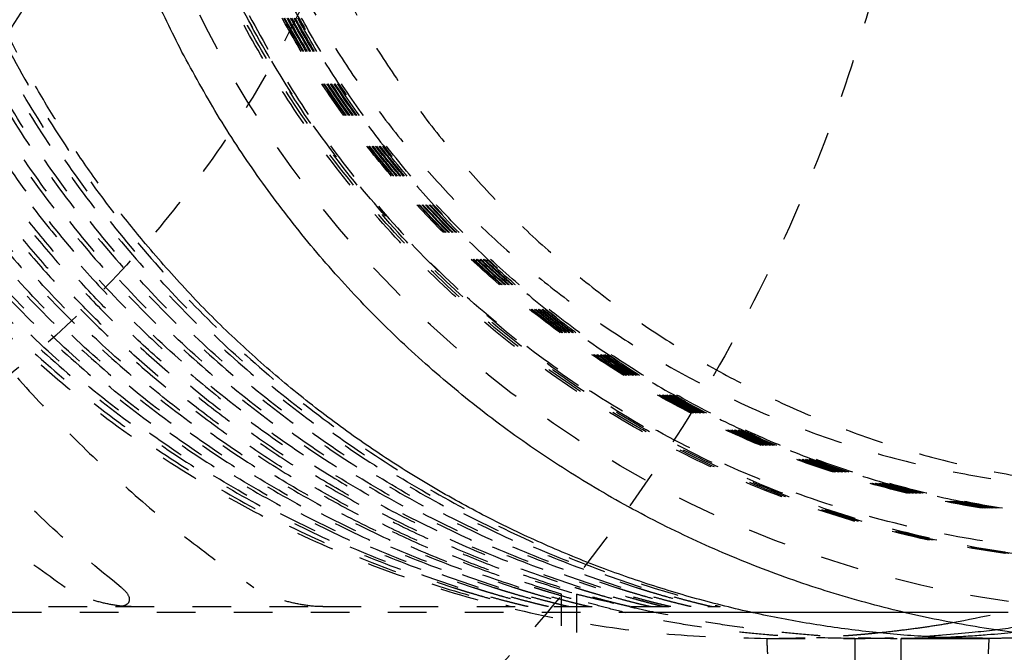
# Model space of a CAD drawing. Units: centimetres. Extents: x -420 to 280, y -263 to 214.
# Drawn here: x 125 to 131, y -6 to -2 of the extents above; entities that cross this region are included whole.
import ezdxf

# ---------------------------------------------------------------- set-up
doc = ezdxf.new("R2010")
doc.units = ezdxf.units.CM
doc.linetypes.add('Przerywane', pattern=[1, 0.5, -0.5])
doc.linetypes.add('Ukryte', pattern=[0.4, 0.2, -0.2])
for name, color, linetype, true_color in [('Domyslna', 7, 'Continuous', 0x000000), ('Make2D$Adnotacja', 7, 'Continuous', 0x000000), ('Make2D$Ukryte$Krzywe', 7, 'Ukryte', 0x8c8c8c), ('Make2D$Widoczne$Krzywe', 7, 'Continuous', 0x000000)]:
    doc.layers.add(name, color=color, linetype=linetype, true_color=true_color)
doc.styles.add('Arial Normalny', font='arial.ttf')
doc.dimstyles.new('Domyślny', dxfattribs={"dimscale": 1.1, "dimtxt": 20, "dimasz": 10, "dimexe": 5, "dimexo": 5, "dimgap": 2.5, "dimtad": 1, "dimtoh": 1, "dimdec": 0, "dimzin": 1, "dimdsep": 46, "dimtxsty": 'Arial Normalny', "dimcen": 5, "dimazin": 1, "dimtfac": 1, "dimtdec": 4, "dimtix": 1, "dimtofl": 0, "dimtmove": 1, "dimatfit": 3, "dimfxl": 10, "dimtolj": 1, "dimtzin": 1, "dimarcsym": 0})

# ---------------------------------------------------------------- blocks, each defined once
blk = doc.blocks.new('*D2')
at = {"layer": 'Defpoints', "color": 0}
for p in [(271.665, 30.959), (121.665, -35.1307), (271.665, -35.1307)]:
    blk.add_point(p, dxfattribs=at)
at = {"layer": 'Make2D$Adnotacja', "color": 0, "lineweight": -2}
for p, q in [((121.665, -29.6307), (121.665, 36.459)), ((271.665, -29.6307), (271.665, 36.459)), ((132.665, 30.959), (260.665, 30.959))]:
    blk.add_line(p, q, dxfattribs=at)
at = {"layer": 'Make2D$Adnotacja', "color": 0}
for points in [[(132.665, 32.7924), (132.665, 29.1257), (121.665, 30.959)], [(260.665, 29.1257), (260.665, 32.7924), (271.665, 30.959)]]:
    blk.add_solid(points, dxfattribs=at)
at = {"layer": 'Make2D$Adnotacja', "color": 0, "insert": (196.665, 39.3245), "char_height": 11, "attachment_point": 5, "style": 'Arial Normalny'}
blk.add_mtext('\\A1;150', dxfattribs=at)
blk = doc.blocks.new('*D5')
at = {"layer": 'Defpoints', "color": 0}
for p in [(-353.9698, 209.2275), (246.52, 209.2275), (246.52, -257.0271)]:
    blk.add_point(p, dxfattribs=at)
at = {"layer": 'Make2D$Adnotacja', "color": 0, "lineweight": -2}
for p, q in [((-353.9698, 203.7275), (-353.9698, -262.5271)), ((246.52, 203.7275), (246.52, -262.5271)), ((-342.9698, -257.0271), (235.52, -257.0271))]:
    blk.add_line(p, q, dxfattribs=at)
at = {"layer": 'Make2D$Adnotacja', "color": 0}
for points in [[(-342.9698, -255.1938), (-342.9698, -258.8605), (-353.9698, -257.0271)], [(235.52, -258.8605), (235.52, -255.1938), (246.52, -257.0271)]]:
    blk.add_solid(points, dxfattribs=at)
at = {"layer": 'Make2D$Adnotacja', "color": 0, "insert": (-53.7249, -248.6616), "char_height": 11, "attachment_point": 5, "style": 'Arial Normalny'}
blk.add_mtext('\\A1;600', dxfattribs=at)
blk = doc.blocks.new('*D9')
at = {"layer": 'Defpoints', "color": 0}
for p in [(271.665, 30.959), (121.665, -35.1307), (271.665, -35.1307)]:
    blk.add_point(p, dxfattribs=at)
at = {"layer": 'Domyslna', "color": 0, "lineweight": -2}
for p, q in [((121.665, -29.6307), (121.665, 36.459)), ((271.665, -29.6307), (271.665, 36.459)), ((132.665, 30.959), (260.665, 30.959))]:
    blk.add_line(p, q, dxfattribs=at)
at = {"layer": 'Domyslna', "color": 0}
for points in [[(132.665, 32.7924), (132.665, 29.1257), (121.665, 30.959)], [(260.665, 29.1257), (260.665, 32.7924), (271.665, 30.959)]]:
    blk.add_solid(points, dxfattribs=at)
at = {"layer": 'Domyslna', "color": 0, "insert": (196.665, 39.3245), "char_height": 11, "attachment_point": 5, "style": 'Arial Normalny'}
blk.add_mtext('\\A1;150', dxfattribs=at)
blk = doc.blocks.new('*D12')
at = {"layer": 'Defpoints', "color": 0}
for p in [(-353.9698, 209.2275), (246.52, 209.2275), (246.52, -257.0271)]:
    blk.add_point(p, dxfattribs=at)
at = {"layer": 'Domyslna', "color": 0, "lineweight": -2}
for p, q in [((-353.9698, 203.7275), (-353.9698, -262.5271)), ((246.52, 203.7275), (246.52, -262.5271)), ((-342.9698, -257.0271), (235.52, -257.0271))]:
    blk.add_line(p, q, dxfattribs=at)
at = {"layer": 'Domyslna', "color": 0}
for points in [[(-342.9698, -255.1938), (-342.9698, -258.8605), (-353.9698, -257.0271)], [(235.52, -258.8605), (235.52, -255.1938), (246.52, -257.0271)]]:
    blk.add_solid(points, dxfattribs=at)
at = {"layer": 'Domyslna', "color": 0, "insert": (-53.7249, -248.6616), "char_height": 11, "attachment_point": 5, "style": 'Arial Normalny'}
blk.add_mtext('\\A1;600', dxfattribs=at)

msp = doc.modelspace()

# ---------------------------------------------------------------- linework, layer by layer
at = {"layer": 'Make2D$Ukryte$Krzywe', "color": 18, "lineweight": -3, "true_color": 0x000000}
for points, weights, knots in [([(121.6349, 8.6098), (130.1349, 8.6098), (130.1349, 0.1098), (130.1349, -8.3902), (121.6349, -8.3902)], [1, 0.707106781187, 1, 0.707106781187, 1], [267.035376, 267.035376, 267.035376, 400.553063, 400.553063, 534.070751, 534.070751, 534.070751]), ([(121.6349, 4.5598), (126.0849, 4.5598), (126.0849, 0.1098), (126.0849, -4.3402), (121.6349, -4.3402)], [1, 0.707106781187, 1, 0.707106781187, 1], [139.800873, 139.800873, 139.800873, 209.70131, 209.70131, 279.601746, 279.601746, 279.601746]), ([(121.6349, -4.3352), (126.0799, -4.3352), (126.0799, 0.1098), (126.0799, 4.5548), (121.6349, 4.5548)], [1, 0.707106781187, 1, 0.707106781187, 1], [-139.643793, -139.643793, -139.643793, -69.821897, -69.821897, 0, 0, 0]), ([(121.6349, 4.3048), (125.8299, 4.3048), (125.8299, 0.1098), (125.8299, -4.0852), (121.6349, -4.0852)], [1, 0.707106781187, 1, 0.707106781187, 1], [131.789812, 131.789812, 131.789812, 197.684718, 197.684718, 263.579624, 263.579624, 263.579624]), ([(126.8087, 2.7596), (126.9889, 2.406), (127.1174, 2.0302), (128.9244, -3.2532), (123.6557, -5.0653), (123.0609, -5.2698), (122.4357, -5.3363)], [0.948366170614, 0.971388063599, 1, 0.707106781187, 1, 0.955331466968, 0.924287543283], [-271.785574, -271.785574, -271.785574, -263.214667, -263.214667, -175.476445, -175.476445, -162.095672, -162.095672, -162.095672])]:
    msp.add_rational_spline(points, weights, degree=2, knots=knots, dxfattribs=at)
at = {"layer": 'Make2D$Ukryte$Krzywe', "color": 1, "lineweight": -3, "true_color": 0xff0000}
for points, weights, knots in [([(130.2406, -5.419), (134.9915, -4.6033), (134.9915, 0.2288), (134.9915, 4.91), (130.4158, 5.8437)], [0.939871612618, 0.741121140125, 1, 0.747163617794, 0.930842880614], [10.452676, 10.452676, 10.452676, 90.00663, 90.00663, 167.703719, 167.703719, 167.703719]), ([(127.9488, 5.7938), (123.5948, 4.7231), (123.5948, 0.2288), (123.5948, -4.2654), (127.9488, -5.3362)], [1, 0.786844540108, 1, 0.786844540108, 1], [0, 0, 0, 76.222416, 76.222416, 152.444833, 152.444833, 152.444833]), ([(129.0352, 5.7938), (124.6813, 4.7231), (124.6813, 0.2288), (124.6813, -4.2654), (129.0352, -5.3362)], [1, 0.786844540108, 1, 0.786844540108, 1], [-152.444833, -152.444833, -152.444833, -76.222416, -76.222416, 0, 0, 0]), ([(125.6324, -5.2362), (122.7576, -3.2636), (122.7576, 0.2288), (122.7576, 3.7213), (125.6324, 5.6938)], [1, 0.884538194553, 1, 0.884538194553, 1], [-128.554173, -128.554173, -128.554173, -64.277087, -64.277087, 0, 0, 0]), ([(127.6455, 5.6938), (123.6479, 4.4308), (123.6479, 0.2288), (123.6479, -3.9731), (127.6455, -5.2362)], [1, 0.806409957466, 1, 0.806409957466, 1], [0, 0, 0, 72.512055, 72.512055, 145.02411, 145.02411, 145.02411]), ([(127.6737, -5.2362), (123.6761, -3.9731), (123.6761, 0.2288), (123.6761, 4.4308), (127.6737, 5.6938)], [1, 0.806409957466, 1, 0.806409957466, 1], [0, 0, 0, 72.512055, 72.512055, 145.02411, 145.02411, 145.02411]), ([(126.6127, 5.6938), (123.7379, 3.7213), (123.7379, 0.2288), (123.7379, -3.2636), (126.6127, -5.2362)], [1, 0.884538194553, 1, 0.884538194553, 1], [0, 0, 0, 64.277087, 64.277087, 128.554173, 128.554173, 128.554173]), ([(127.7513, 5.6938), (123.7537, 4.4308), (123.7537, 0.2288), (123.7537, -3.9731), (127.7513, -5.2362)], [1, 0.806409957466, 1, 0.806409957466, 1], [0, 0, 0, 72.512055, 72.512055, 145.02411, 145.02411, 145.02411]), ([(127.7795, -5.2362), (123.7819, -3.9731), (123.7819, 0.2288), (123.7819, 4.4308), (127.7795, 5.6938)], [1, 0.806409957466, 1, 0.806409957466, 1], [0, 0, 0, 72.512055, 72.512055, 145.02411, 145.02411, 145.02411]), ([(127.8571, 5.6938), (123.8595, 4.4308), (123.8595, 0.2288), (123.8595, -3.9731), (127.8571, -5.2362)], [1, 0.806409957466, 1, 0.806409957466, 1], [0, 0, 0, 72.512055, 72.512055, 145.02411, 145.02411, 145.02411]), ([(127.8853, -5.2362), (123.8877, -3.9731), (123.8877, 0.2288), (123.8877, 4.4308), (127.8853, 5.6938)], [1, 0.806409957466, 1, 0.806409957466, 1], [0, 0, 0, 72.512055, 72.512055, 145.02411, 145.02411, 145.02411]), ([(127.9629, 5.6938), (123.9653, 4.4308), (123.9653, 0.2288), (123.9653, -3.9731), (127.9629, -5.2362)], [1, 0.806409957466, 1, 0.806409957466, 1], [0, 0, 0, 72.512055, 72.512055, 145.02411, 145.02411, 145.02411]), ([(128.3084, -5.2362), (124.3108, -3.9731), (124.3108, 0.2288), (124.3108, 4.4308), (128.3084, 5.6938)], [1, 0.806409957466, 1, 0.806409957466, 1], [-145.02411, -145.02411, -145.02411, -72.512055, -72.512055, 0, 0, 0]), ([(128.386, 5.6938), (124.3884, 4.4308), (124.3884, 0.2288), (124.3884, -3.9731), (128.386, -5.2362)], [1, 0.806409957466, 1, 0.806409957466, 1], [-145.02411, -145.02411, -145.02411, -72.512055, -72.512055, 0, 0, 0]), ([(128.4142, -5.2362), (124.4166, -3.9731), (124.4166, 0.2288), (124.4166, 4.4308), (128.4142, 5.6938)], [1, 0.806409957466, 1, 0.806409957466, 1], [-145.02411, -145.02411, -145.02411, -72.512055, -72.512055, 0, 0, 0]), ([(128.4918, 5.6938), (124.4942, 4.4308), (124.4942, 0.2288), (124.4942, -3.9731), (128.4918, -5.2362)], [1, 0.806409957466, 1, 0.806409957466, 1], [-145.02411, -145.02411, -145.02411, -72.512055, -72.512055, 0, 0, 0]), ([(128.52, -5.2362), (124.5224, -3.9731), (124.5224, 0.2288), (124.5224, 4.4308), (128.52, 5.6938)], [1, 0.806409957466, 1, 0.806409957466, 1], [-145.02411, -145.02411, -145.02411, -72.512055, -72.512055, 0, 0, 0]), ([(128.5976, 5.6938), (124.6, 4.4308), (124.6, 0.2288), (124.6, -3.9731), (128.5976, -5.2362)], [1, 0.806409957466, 1, 0.806409957466, 1], [-145.02411, -145.02411, -145.02411, -72.512055, -72.512055, 0, 0, 0]), ([(128.6258, -5.2362), (124.6282, -3.9731), (124.6282, 0.2288), (124.6282, 4.4308), (128.6258, 5.6938)], [1, 0.806409957466, 1, 0.806409957466, 1], [-145.02411, -145.02411, -145.02411, -72.512055, -72.512055, 0, 0, 0]), ([(126.0496, -3.45), (124.716, -1.8535), (124.716, 0.2288), (124.716, 2.303), (126.0404, 3.8966)], [0.855217834232, 0.869165953722, 1, 0.869612338522, 0.855314372357], [49.801084, 49.801084, 49.801084, 90.00663, 90.00663, 130.075, 130.075, 130.075]), ([(135.9234, 2.6568), (138.3804, -2.0435), (133.6851, -4.5031), (128.9897, -6.9628), (126.5327, -2.2624)], [1, 0.707106781187, 1, 0.707106781187, 1], [166.66149, 166.66149, 166.66149, 249.992235, 249.992235, 333.322981, 333.322981, 333.322981]), ([(135.9418, 2.6568), (138.3988, -2.0435), (133.7035, -4.5031), (129.0081, -6.9628), (126.5511, -2.2624)], [1, 0.707106781187, 1, 0.707106781187, 1], [166.66149, 166.66149, 166.66149, 249.992235, 249.992235, 333.322981, 333.322981, 333.322981]), ([(135.8607, 2.6336), (138.2946, -2.0224), (133.6435, -4.4588), (128.9924, -6.8953), (126.5585, -2.2392)], [1, 0.707106781187, 1, 0.707106781187, 1], [165.090694, 165.090694, 165.090694, 247.636041, 247.636041, 330.181388, 330.181388, 330.181388]), ([(135.9603, 2.6568), (138.4173, -2.0435), (133.7219, -4.5031), (129.0266, -6.9628), (126.5696, -2.2624)], [1, 0.707106781187, 1, 0.707106781187, 1], [166.66149, 166.66149, 166.66149, 249.992235, 249.992235, 333.322981, 333.322981, 333.322981]), ([(126.588, -2.2624), (129.045, -6.9628), (133.7404, -4.5031), (138.4357, -2.0435), (135.9787, 2.6568)], [1, 0.707106781187, 1, 0.707106781187, 1], [-333.322981, -333.322981, -333.322981, -249.992235, -249.992235, -166.66149, -166.66149, -166.66149])]:
    msp.add_rational_spline(points, weights, degree=2, knots=knots, dxfattribs=at)
for points, knots in [([(125.9231, -5.2362), (125.8005, -5.1371), (125.6825, -5.035), (125.4553, -4.8249), (125.3455, -4.7163), (125.136, -4.4953), (125.0363, -4.383), (124.8459, -4.1542), (124.755, -4.0376), (124.4984, -3.6868), (124.3462, -3.4479), (124.0794, -2.9722), (123.9638, -2.7335), (123.765, -2.2604), (123.6817, -2.0264), (123.5428, -1.5639), (123.487, -1.3353), (123.3994, -0.8831), (123.3675, -0.6591), (123.3252, -0.2139), (123.3148, 0.0073), (123.3148, 0.4503), (123.3252, 0.6715), (123.3675, 1.1167), (123.3994, 1.3407), (123.487, 1.7929), (123.5428, 2.0216), (123.6817, 2.484), (123.765, 2.7181), (123.9638, 3.1911), (124.0794, 3.4298), (124.346, 3.9054), (124.4982, 4.1442), (124.7548, 4.495), (124.8457, 4.6116), (125.0362, 4.8404), (125.1359, 4.9528), (125.3454, 5.1738), (125.4552, 5.2824), (125.6825, 5.4927), (125.8004, 5.5947), (125.9231, 5.6938)], [0, 0, 0, 0, 3.919101, 3.919101, 7.838201, 7.838201, 11.757302, 11.757302, 15.676403, 15.676403, 23.516256, 23.516256, 31.356109, 31.356109, 39.177686, 39.177686, 46.999263, 46.999263, 54.820675, 54.820675, 62.642087, 62.642087, 70.46331, 70.46331, 78.284532, 78.284532, 86.106156, 86.106156, 93.92778, 93.92778, 101.766111, 101.766111, 109.604443, 109.604443, 113.524376, 113.524376, 117.444308, 117.444308, 121.364241, 121.364241, 125.284173, 125.284173, 125.284173, 125.284173]), ([(125.9756, -5.3362), (125.9457, -5.3362), (125.9161, -5.3331), (125.857, -5.3236), (125.8277, -5.317), (125.7697, -5.3006), (125.7412, -5.2908), (125.6992, -5.2731), (125.6854, -5.2667), (125.6583, -5.2526), (125.6452, -5.2449), (125.6324, -5.2362)], [0.000000455, 0.000000455, 0.000000455, 0.000000455, 0.000958669, 0.000958669, 0.001916272, 0.001916272, 0.00287415, 0.00287415, 0.003352361, 0.003352361, 0.003831041, 0.003831041, 0.003831041, 0.003831041]), ([(125.8938, -5.3362), (125.9059, -5.3362), (125.9214, -5.3352), (125.9483, -5.3275), (125.9598, -5.3208), (125.9701, -5.299), (125.9662, -5.2851), (125.9486, -5.2587), (125.9356, -5.2463), (125.9231, -5.2362)], [-0.001998718, -0.001998718, -0.001998718, -0.001998718, -0.001517563, -0.001517563, -0.001049728, -0.001049728, -0.000511205, -0.000511205, -0.000000316, -0.000000316, -0.000000316, -0.000000316]), ([(126.97, -5.3362), (126.938, -5.3362), (126.9067, -5.3331), (126.8443, -5.3236), (126.8137, -5.317), (126.7532, -5.3006), (126.7236, -5.2908), (126.6804, -5.2731), (126.6663, -5.2667), (126.6388, -5.2526), (126.6254, -5.2449), (126.6127, -5.2362)], [0.000000455, 0.000000455, 0.000000455, 0.000000455, 0.000958739, 0.000958739, 0.001916372, 0.001916372, 0.00287418, 0.00287418, 0.003352412, 0.003352412, 0.003831041, 0.003831041, 0.003831041, 0.003831041]), ([(127.6455, -5.2362), (127.6606, -5.2409), (127.6695, -5.2437), (127.6842, -5.2483), (127.6899, -5.25), (127.7053, -5.2548), (127.713, -5.2571), (127.7343, -5.2635), (127.7451, -5.2668), (127.7747, -5.2755), (127.7897, -5.2799), (127.8299, -5.2914), (127.8499, -5.297), (127.885, -5.3067), (127.8993, -5.3106), (127.9243, -5.3173), (127.9351, -5.3202), (127.9536, -5.3251), (127.9612, -5.3271), (127.9742, -5.3305), (127.9795, -5.3319), (127.9917, -5.3351), (127.9954, -5.3362), (127.9948, -5.3362)], [0, 0, 0, 0, 0.000031148, 0.000031148, 0.000062297, 0.000062297, 0.000124594, 0.000124594, 0.000249187, 0.000249187, 0.000498374, 0.000498374, 0.000996549, 0.000996549, 0.001494706, 0.001494706, 0.001992851, 0.001992851, 0.002490986, 0.002490986, 0.002989127, 0.002989127, 0.003985435, 0.003985435, 0.003985435, 0.003985435]), ([(128.0371, -5.3362), (128.0365, -5.3362), (128.0317, -5.3351), (128.0176, -5.3319), (128.0118, -5.3305), (127.9976, -5.3271), (127.9894, -5.3251), (127.9697, -5.3202), (127.9584, -5.3173), (127.932, -5.3105), (127.9169, -5.3066), (127.8809, -5.297), (127.8604, -5.2914), (127.8193, -5.2799), (127.804, -5.2755), (127.774, -5.2668), (127.763, -5.2635), (127.7416, -5.2571), (127.7338, -5.2548), (127.7183, -5.25), (127.7125, -5.2483), (127.6978, -5.2437), (127.6888, -5.2409), (127.6737, -5.2362)], [0, 0, 0, 0, 0.001008747, 0.001008747, 0.001513109, 0.001513109, 0.002017463, 0.002017463, 0.002521823, 0.002521823, 0.003026202, 0.003026202, 0.003530588, 0.003530588, 0.003782891, 0.003782891, 0.003909042, 0.003909042, 0.003972118, 0.003972118, 0.004003655, 0.004003655, 0.004035193, 0.004035193, 0.004035193, 0.004035193]), ([(127.7513, -5.2362), (127.7663, -5.2409), (127.7753, -5.2437), (127.79, -5.2483), (127.7957, -5.25), (127.8111, -5.2548), (127.8188, -5.2571), (127.8401, -5.2635), (127.8509, -5.2668), (127.8805, -5.2755), (127.8955, -5.2799), (127.9357, -5.2914), (127.9557, -5.297), (127.9908, -5.3067), (128.0051, -5.3106), (128.0301, -5.3173), (128.0409, -5.3202), (128.0594, -5.3251), (128.067, -5.3271), (128.08, -5.3305), (128.0853, -5.3319), (128.0975, -5.3351), (128.1012, -5.3362), (128.1006, -5.3362)], [0, 0, 0, 0, 0.000031148, 0.000031148, 0.000062297, 0.000062297, 0.000124594, 0.000124594, 0.000249187, 0.000249187, 0.000498374, 0.000498374, 0.000996549, 0.000996549, 0.001494706, 0.001494706, 0.001992851, 0.001992851, 0.002490986, 0.002490986, 0.002989127, 0.002989127, 0.003985435, 0.003985435, 0.003985435, 0.003985435]), ([(128.1429, -5.3362), (128.1423, -5.3362), (128.1375, -5.3351), (128.1234, -5.3319), (128.1176, -5.3305), (128.1034, -5.3271), (128.0952, -5.3251), (128.0755, -5.3202), (128.0641, -5.3173), (128.0378, -5.3105), (128.0227, -5.3066), (127.9867, -5.297), (127.9662, -5.2914), (127.9251, -5.2799), (127.9098, -5.2755), (127.8798, -5.2668), (127.8688, -5.2635), (127.8473, -5.2571), (127.8396, -5.2548), (127.824, -5.25), (127.8183, -5.2483), (127.8036, -5.2437), (127.7945, -5.2409), (127.7795, -5.2362)], [0, 0, 0, 0, 0.001008747, 0.001008747, 0.001513109, 0.001513109, 0.002017463, 0.002017463, 0.002521823, 0.002521823, 0.003026202, 0.003026202, 0.003530588, 0.003530588, 0.003782891, 0.003782891, 0.003909042, 0.003909042, 0.003972118, 0.003972118, 0.004003655, 0.004003655, 0.004035193, 0.004035193, 0.004035193, 0.004035193]), ([(127.8571, -5.2362), (127.8721, -5.2409), (127.8811, -5.2437), (127.8958, -5.2483), (127.9015, -5.25), (127.9169, -5.2548), (127.9246, -5.2571), (127.9459, -5.2635), (127.9567, -5.2668), (127.9862, -5.2755), (128.0012, -5.2799), (128.0415, -5.2914), (128.0615, -5.297), (128.0965, -5.3067), (128.1109, -5.3106), (128.1359, -5.3173), (128.1466, -5.3202), (128.1652, -5.3251), (128.1728, -5.3271), (128.1858, -5.3305), (128.191, -5.3319), (128.2033, -5.3351), (128.207, -5.3362), (128.2064, -5.3362)], [0, 0, 0, 0, 0.000031148, 0.000031148, 0.000062297, 0.000062297, 0.000124594, 0.000124594, 0.000249187, 0.000249187, 0.000498374, 0.000498374, 0.000996549, 0.000996549, 0.001494706, 0.001494706, 0.001992851, 0.001992851, 0.002490986, 0.002490986, 0.002989127, 0.002989127, 0.003985435, 0.003985435, 0.003985435, 0.003985435]), ([(128.2487, -5.3362), (128.2481, -5.3362), (128.2433, -5.3351), (128.2292, -5.3319), (128.2234, -5.3305), (128.2092, -5.3271), (128.201, -5.3251), (128.1813, -5.3202), (128.1699, -5.3173), (128.1436, -5.3105), (128.1285, -5.3066), (128.0925, -5.297), (128.072, -5.2914), (128.0309, -5.2799), (128.0156, -5.2755), (127.9856, -5.2668), (127.9746, -5.2635), (127.9531, -5.2571), (127.9453, -5.2548), (127.9298, -5.25), (127.9241, -5.2483), (127.9094, -5.2437), (127.9003, -5.2409), (127.8853, -5.2362)], [0, 0, 0, 0, 0.001008747, 0.001008747, 0.001513109, 0.001513109, 0.002017463, 0.002017463, 0.002521823, 0.002521823, 0.003026202, 0.003026202, 0.003530588, 0.003530588, 0.003782891, 0.003782891, 0.003909042, 0.003909042, 0.003972118, 0.003972118, 0.004003655, 0.004003655, 0.004035193, 0.004035193, 0.004035193, 0.004035193]), ([(127.9629, -5.2362), (127.9779, -5.2409), (127.9869, -5.2437), (128.0016, -5.2483), (128.0073, -5.25), (128.0227, -5.2548), (128.0304, -5.2571), (128.0517, -5.2635), (128.0625, -5.2668), (128.092, -5.2755), (128.107, -5.2799), (128.1473, -5.2914), (128.1673, -5.297), (128.2023, -5.3067), (128.2167, -5.3106), (128.2417, -5.3173), (128.2524, -5.3202), (128.271, -5.3251), (128.2786, -5.3271), (128.2916, -5.3305), (128.2968, -5.3319), (128.3091, -5.3351), (128.3128, -5.3362), (128.3122, -5.3362)], [0, 0, 0, 0, 0.000031148, 0.000031148, 0.000062297, 0.000062297, 0.000124594, 0.000124594, 0.000249187, 0.000249187, 0.000498374, 0.000498374, 0.000996549, 0.000996549, 0.001494706, 0.001494706, 0.001992851, 0.001992851, 0.002490986, 0.002490986, 0.002989127, 0.002989127, 0.003985435, 0.003985435, 0.003985435, 0.003985435]), ([(128.3545, -5.3362), (128.3539, -5.3362), (128.3491, -5.3351), (128.335, -5.3319), (128.3292, -5.3305), (128.315, -5.3271), (128.3068, -5.3251), (128.2871, -5.3202), (128.2757, -5.3173), (128.2495, -5.3106), (128.2346, -5.3067), (128.1984, -5.297), (128.1778, -5.2914), (128.1366, -5.2799), (128.1213, -5.2755), (128.0914, -5.2668), (128.0804, -5.2635), (128.0589, -5.2571), (128.0511, -5.2548), (128.0356, -5.25), (128.0299, -5.2483), (128.0151, -5.2437), (128.0061, -5.2409), (127.9911, -5.2362)], [-0.003985435, -0.003985435, -0.003985435, -0.003985435, -0.002989129, -0.002989129, -0.002490986, -0.002490986, -0.001992851, -0.001992851, -0.001494711, -0.001494711, -0.000996555, -0.000996555, -0.000498387, -0.000498387, -0.000249193, -0.000249193, -0.000124597, -0.000124597, -0.000062298, -0.000062298, -0.000031149, -0.000031149, 0, 0, 0, 0]), ([(128.0687, -5.2362), (128.0837, -5.2409), (128.0927, -5.2437), (128.1074, -5.2483), (128.1131, -5.25), (128.1285, -5.2548), (128.1362, -5.2571), (128.1574, -5.2635), (128.1683, -5.2668), (128.1978, -5.2755), (128.2128, -5.2799), (128.2531, -5.2914), (128.273, -5.297), (128.3078, -5.3066), (128.3223, -5.3105), (128.3475, -5.3173), (128.3582, -5.3202), (128.3768, -5.3251), (128.3844, -5.3271), (128.3974, -5.3305), (128.4026, -5.3319), (128.4092, -5.3336), (128.4113, -5.3342), (128.4129, -5.3346)], [-0.004035193, -0.004035193, -0.004035193, -0.004035193, -0.004003656, -0.004003656, -0.003972119, -0.003972119, -0.003909045, -0.003909045, -0.003782897, -0.003782897, -0.0035306, -0.0035306, -0.003026207, -0.003026207, -0.002521828, -0.002521828, -0.002017464, -0.002017464, -0.001513109, -0.001513109, -0.001008749, -0.001008749, -0.000701688, -0.000701688, -0.000701688, -0.000701688]), ([(128.5661, -5.3362), (128.5655, -5.3362), (128.5606, -5.3351), (128.5466, -5.3319), (128.5407, -5.3305), (128.5266, -5.3271), (128.5184, -5.3251), (128.4986, -5.3202), (128.4873, -5.3173), (128.4609, -5.3105), (128.4458, -5.3066), (128.4099, -5.297), (128.3894, -5.2914), (128.3482, -5.2799), (128.3329, -5.2755), (128.303, -5.2668), (128.292, -5.2635), (128.2705, -5.2571), (128.2627, -5.2548), (128.2472, -5.25), (128.2415, -5.2483), (128.2267, -5.2437), (128.2177, -5.2409), (128.2027, -5.2362)], [0, 0, 0, 0, 0.001008747, 0.001008747, 0.001513109, 0.001513109, 0.002017463, 0.002017463, 0.002521823, 0.002521823, 0.003026202, 0.003026202, 0.003530588, 0.003530588, 0.003782891, 0.003782891, 0.003909042, 0.003909042, 0.003972118, 0.003972118, 0.004003655, 0.004003655, 0.004035193, 0.004035193, 0.004035193, 0.004035193]), ([(128.2802, -5.2362), (128.2953, -5.2409), (128.3043, -5.2437), (128.3189, -5.2483), (128.3246, -5.25), (128.34, -5.2548), (128.3478, -5.2571), (128.369, -5.2635), (128.3799, -5.2668), (128.4094, -5.2755), (128.4244, -5.2799), (128.4647, -5.2914), (128.4847, -5.297), (128.5197, -5.3067), (128.534, -5.3106), (128.559, -5.3173), (128.5698, -5.3202), (128.5883, -5.3251), (128.596, -5.3271), (128.6089, -5.3305), (128.6142, -5.3319), (128.6265, -5.3351), (128.6301, -5.3362), (128.6295, -5.3362)], [0, 0, 0, 0, 0.000031148, 0.000031148, 0.000062297, 0.000062297, 0.000124594, 0.000124594, 0.000249187, 0.000249187, 0.000498374, 0.000498374, 0.000996549, 0.000996549, 0.001494706, 0.001494706, 0.001992851, 0.001992851, 0.002490986, 0.002490986, 0.002989127, 0.002989127, 0.003985435, 0.003985435, 0.003985435, 0.003985435]), ([(128.6718, -5.3362), (128.6713, -5.3362), (128.6664, -5.3351), (128.6524, -5.3319), (128.6465, -5.3305), (128.6324, -5.3271), (128.6241, -5.3251), (128.6044, -5.3202), (128.593, -5.3173), (128.5669, -5.3106), (128.552, -5.3067), (128.5157, -5.297), (128.4952, -5.2914), (128.454, -5.2799), (128.4387, -5.2755), (128.4087, -5.2668), (128.3978, -5.2635), (128.3763, -5.2571), (128.3685, -5.2548), (128.353, -5.25), (128.3473, -5.2483), (128.3325, -5.2437), (128.3235, -5.2409), (128.3084, -5.2362)], [-0.003985435, -0.003985435, -0.003985435, -0.003985435, -0.002989129, -0.002989129, -0.002490986, -0.002490986, -0.001992851, -0.001992851, -0.001494711, -0.001494711, -0.000996555, -0.000996555, -0.000498387, -0.000498387, -0.000249193, -0.000249193, -0.000124597, -0.000124597, -0.000062298, -0.000062298, -0.000031149, -0.000031149, 0, 0, 0, 0]), ([(128.7353, -5.3362), (128.7359, -5.3362), (128.7323, -5.3351), (128.72, -5.3319), (128.7147, -5.3305), (128.7017, -5.3271), (128.6941, -5.3251), (128.6756, -5.3202), (128.6648, -5.3173), (128.6397, -5.3105), (128.6252, -5.3066), (128.5904, -5.297), (128.5704, -5.2914), (128.5302, -5.2799), (128.5152, -5.2755), (128.4856, -5.2668), (128.4748, -5.2635), (128.4535, -5.2571), (128.4458, -5.2548), (128.4304, -5.25), (128.4247, -5.2483), (128.4101, -5.2437), (128.4011, -5.2409), (128.386, -5.2362)], [0, 0, 0, 0, 0.001008749, 0.001008749, 0.001513109, 0.001513109, 0.002017464, 0.002017464, 0.002521828, 0.002521828, 0.003026207, 0.003026207, 0.0035306, 0.0035306, 0.003782897, 0.003782897, 0.003909045, 0.003909045, 0.003972119, 0.003972119, 0.004003656, 0.004003656, 0.004035193, 0.004035193, 0.004035193, 0.004035193]), ([(128.7776, -5.3362), (128.777, -5.3362), (128.7722, -5.3351), (128.7581, -5.3319), (128.7523, -5.3305), (128.7381, -5.3271), (128.7299, -5.3251), (128.7102, -5.3202), (128.6988, -5.3173), (128.6727, -5.3106), (128.6577, -5.3067), (128.6215, -5.297), (128.6009, -5.2914), (128.5598, -5.2799), (128.5445, -5.2755), (128.5145, -5.2668), (128.5035, -5.2635), (128.4821, -5.2571), (128.4743, -5.2548), (128.4588, -5.25), (128.453, -5.2483), (128.4383, -5.2437), (128.4293, -5.2409), (128.4142, -5.2362)], [-0.003985435, -0.003985435, -0.003985435, -0.003985435, -0.002989129, -0.002989129, -0.002490986, -0.002490986, -0.001992851, -0.001992851, -0.001494711, -0.001494711, -0.000996555, -0.000996555, -0.000498387, -0.000498387, -0.000249193, -0.000249193, -0.000124597, -0.000124597, -0.000062298, -0.000062298, -0.000031149, -0.000031149, 0, 0, 0, 0]), ([(128.4918, -5.2362), (128.5068, -5.2409), (128.5158, -5.2437), (128.5305, -5.2483), (128.5362, -5.25), (128.5516, -5.2548), (128.5593, -5.2571), (128.5806, -5.2635), (128.5914, -5.2668), (128.621, -5.2755), (128.636, -5.2799), (128.6762, -5.2914), (128.6962, -5.297), (128.7309, -5.3066), (128.7454, -5.3105), (128.7706, -5.3173), (128.7814, -5.3202), (128.7999, -5.3251), (128.8075, -5.3271), (128.8205, -5.3305), (128.8258, -5.3319), (128.8374, -5.335), (128.8411, -5.336), (128.8412, -5.3362)], [-0.004035193, -0.004035193, -0.004035193, -0.004035193, -0.004003656, -0.004003656, -0.003972119, -0.003972119, -0.003909045, -0.003909045, -0.003782897, -0.003782897, -0.0035306, -0.0035306, -0.003026207, -0.003026207, -0.002521828, -0.002521828, -0.002017464, -0.002017464, -0.001513109, -0.001513109, -0.001008749, -0.001008749, -0.000080105, -0.000080105, -0.000080105, -0.000080105]), ([(128.8834, -5.3362), (128.8828, -5.3362), (128.878, -5.3351), (128.8639, -5.3319), (128.8581, -5.3305), (128.8439, -5.3271), (128.8357, -5.3251), (128.816, -5.3202), (128.8046, -5.3173), (128.7785, -5.3106), (128.7635, -5.3067), (128.7273, -5.297), (128.7067, -5.2914), (128.6656, -5.2799), (128.6503, -5.2755), (128.6203, -5.2668), (128.6093, -5.2635), (128.5879, -5.2571), (128.5801, -5.2548), (128.5646, -5.25), (128.5588, -5.2483), (128.5441, -5.2437), (128.5351, -5.2409), (128.52, -5.2362)], [-0.003985435, -0.003985435, -0.003985435, -0.003985435, -0.002989129, -0.002989129, -0.002490986, -0.002490986, -0.001992851, -0.001992851, -0.001494711, -0.001494711, -0.000996555, -0.000996555, -0.000498387, -0.000498387, -0.000249193, -0.000249193, -0.000124597, -0.000124597, -0.000062298, -0.000062298, -0.000031149, -0.000031149, 0, 0, 0, 0]), ([(128.5976, -5.2362), (128.6126, -5.2409), (128.6216, -5.2437), (128.6363, -5.2483), (128.642, -5.25), (128.6574, -5.2548), (128.6651, -5.2571), (128.6864, -5.2635), (128.6972, -5.2668), (128.7267, -5.2755), (128.7418, -5.2799), (128.782, -5.2914), (128.8019, -5.297), (128.8367, -5.3066), (128.8512, -5.3105), (128.8764, -5.3173), (128.8872, -5.3202), (128.9057, -5.3251), (128.9133, -5.3271), (128.9263, -5.3305), (128.9315, -5.3319), (128.9438, -5.3351), (128.9475, -5.3362), (128.9469, -5.3362)], [-0.004035193, -0.004035193, -0.004035193, -0.004035193, -0.004003656, -0.004003656, -0.003972119, -0.003972119, -0.003909045, -0.003909045, -0.003782897, -0.003782897, -0.0035306, -0.0035306, -0.003026207, -0.003026207, -0.002521828, -0.002521828, -0.002017464, -0.002017464, -0.001513109, -0.001513109, -0.001008749, -0.001008749, 0, 0, 0, 0]), ([(128.9892, -5.3362), (128.9886, -5.3362), (128.9838, -5.3351), (128.9697, -5.3319), (128.9639, -5.3305), (128.9497, -5.3271), (128.9415, -5.3251), (128.9218, -5.3202), (128.9104, -5.3173), (128.8843, -5.3106), (128.8693, -5.3067), (128.8331, -5.297), (128.8125, -5.2914), (128.7714, -5.2799), (128.7561, -5.2755), (128.7261, -5.2668), (128.7151, -5.2635), (128.6936, -5.2571), (128.6859, -5.2548), (128.6703, -5.25), (128.6646, -5.2483), (128.6499, -5.2437), (128.6408, -5.2409), (128.6258, -5.2362)], [-0.003985435, -0.003985435, -0.003985435, -0.003985435, -0.002989129, -0.002989129, -0.002490986, -0.002490986, -0.001992851, -0.001992851, -0.001494711, -0.001494711, -0.000996555, -0.000996555, -0.000498387, -0.000498387, -0.000249193, -0.000249193, -0.000124597, -0.000124597, -0.000062298, -0.000062298, -0.000031149, -0.000031149, 0, 0, 0, 0]), ([(129.7339, -5.5012), (129.6349, -5.5012), (129.5484, -5.4986), (129.4385, -5.4935), (129.4051, -5.4916), (129.3429, -5.4876), (129.314, -5.4855), (129.2325, -5.4789), (129.1846, -5.4742), (129.0967, -5.4646), (129.0566, -5.4597), (128.9444, -5.4448), (128.8798, -5.4346), (128.7618, -5.4141), (128.7085, -5.4037), (128.6097, -5.383), (128.5642, -5.3726), (128.4789, -5.3518), (128.4392, -5.3414), (128.3647, -5.3207), (128.33, -5.3105), (128.2818, -5.2953), (128.2664, -5.2903), (128.2371, -5.2804), (128.2232, -5.2755), (128.2104, -5.2708)], [0, 0, 0, 0, 0.00131545, 0.00131545, 0.00197317, 0.00197317, 0.00263089, 0.00263089, 0.00395426, 0.00395426, 0.00527763, 0.00527763, 0.00792285, 0.00792285, 0.01056795, 0.01056795, 0.0132131, 0.0132131, 0.01585816, 0.01585816, 0.01850332, 0.01850332, 0.01982629, 0.01982629, 0.02114926, 0.02114926, 0.02114926, 0.02114926]), ([(128.288, -5.2708), (128.3075, -5.2755), (128.3274, -5.2804), (128.368, -5.2903), (128.3887, -5.2953), (128.4518, -5.3105), (128.4954, -5.3207), (128.5467, -5.3324), (128.5526, -5.3337), (128.5585, -5.3351)], [0.032314476, 0.032314476, 0.032314476, 0.032314476, 0.033635703, 0.033635703, 0.03495693, 0.03495693, 0.037598579, 0.037598579, 0.037939627, 0.037939627, 0.037939627, 0.037939627]), ([(130.4607, -5.4561), (130.4644, -5.4556), (130.4681, -5.4552), (130.5517, -5.4448), (130.6218, -5.4346), (130.7513, -5.4141), (130.8106, -5.4037), (130.9221, -5.383), (130.9744, -5.3726), (131.0739, -5.3518), (131.1213, -5.3414), (131.2122, -5.3207), (131.2557, -5.3105), (131.3189, -5.2953), (131.3395, -5.2903), (131.3802, -5.2804), (131.4, -5.2755), (131.4195, -5.2708)], [-0.04828596, -0.04828596, -0.04828596, -0.04828596, -0.04816515, -0.04816515, -0.04552337, -0.04552337, -0.04288178, -0.04288178, -0.04024013, -0.04024013, -0.03759858, -0.03759858, -0.03495693, -0.03495693, -0.0336357, -0.0336357, -0.03231448, -0.03231448, -0.03231448, -0.03231448]), ([(128.5659, -5.3367), (128.6036, -5.3452), (128.6427, -5.3537), (128.7332, -5.3726), (128.7854, -5.383), (128.897, -5.4037), (128.9563, -5.4141), (129.0858, -5.4346), (129.1559, -5.4448), (129.2758, -5.4597), (129.3185, -5.4646), (129.4112, -5.4742), (129.4615, -5.4789), (129.5462, -5.4855), (129.5761, -5.4876), (129.6403, -5.4916), (129.6745, -5.4935), (129.7868, -5.4986), (129.8747, -5.5012), (129.9737, -5.5012)], [0.0380813, 0.0380813, 0.0380813, 0.0380813, 0.04024013, 0.04024013, 0.04288178, 0.04288178, 0.04552337, 0.04552337, 0.04816515, 0.04816515, 0.0494869, 0.0494869, 0.05080865, 0.05080865, 0.05146494, 0.05146494, 0.05212122, 0.05212122, 0.05343378, 0.05343378, 0.05343378, 0.05343378]), ([(129.7339, -5.5012), (129.8328, -5.5012), (129.9207, -5.4986), (130.0273, -5.4938), (130.0567, -5.4922), (130.0845, -5.4905)], [-0.053433784, -0.053433784, -0.053433784, -0.053433784, -0.052121218, -0.052121218, -0.051565048, -0.051565048, -0.051565048, -0.051565048])]:
    msp.add_open_spline(points, degree=3, knots=knots, dxfattribs=at)
at = {"layer": 'Make2D$Ukryte$Krzywe', "color": 18, "lineweight": -3, "true_color": 0x000000}
for points, knots in [([(131.3298, -5.3674), (130.4879, -5.3674), (129.6489, -5.1766), (128.8783, -4.7991), (128.2203, -4.4768), (127.6322, -4.0278), (126.6627, -2.9279), (126.2909, -2.2877), (126.0532, -1.5939), (125.8156, -0.9), (125.7167, -0.1661), (125.808, 1.2981), (125.9971, 2.014), (126.3191, 2.6729), (126.641, 3.3318), (127.0894, 3.9207), (128.1879, 4.8914), (128.8272, 5.2637), (129.5201, 5.5017)], [19.637626, 19.637626, 19.637626, 19.637626, 22.247233, 22.247233, 22.247233, 24.454863, 24.454863, 26.662497, 26.662497, 26.662497, 28.870082, 28.870082, 31.077667, 31.077667, 31.077667, 33.285313, 33.285313, 35.492957, 35.492957, 35.492957, 35.492957]), ([(128.7088, -5.3674), (128.1715, -5.3674), (127.6589, -5.3674), (127.1566, -5.3674), (126.5872, -5.3674), (126.0311, -5.3674), (125.4675, -5.3674), (124.904, -5.3674), (124.3329, -5.3674), (123.7335, -5.3674), (123.1398, -5.3674), (122.5182, -5.3674), (121.8487, -5.3674)], [39.565695, 39.565695, 39.565695, 39.565695, 61.888116, 61.888116, 61.888116, 87.195876, 87.195876, 87.195876, 112.500911, 112.500911, 112.500911, 137.563983, 137.563983, 137.563983, 137.563983]), ([(131.3298, -5.3674), (131.2602, -5.3674), (131.1781, -5.3674), (131.0908, -5.3674), (131.0548, -5.3674), (131.0179, -5.3674), (130.9806, -5.3674), (130.9433, -5.3674), (130.9056, -5.3674), (130.868, -5.3674), (130.7451, -5.3674), (130.6239, -5.3674), (130.5042, -5.3674)], [5.680224, 5.680224, 5.680224, 5.680224, 8.950249, 8.950249, 8.950249, 10.299684, 10.299684, 10.299684, 11.649275, 11.649275, 11.649275, 16.066384, 16.066384, 16.066384, 16.066384])]:
    msp.add_open_spline(points, degree=3, knots=knots, dxfattribs=at)
at = {"layer": 'Make2D$Ukryte$Krzywe', "color": 1, "lineweight": -3, "true_color": 0xff0000}
for points, weights in [([(123.5605, 0.1578), (123.6305, -5.5012), (129.2758, -5.5012)], [0.994921449459, 0.709668461225, 1]), ([(127.9911, -5.2362), (125.1508, -4.3388), (124.257, -1.4909)], [1, 0.886844069102, 1]), ([(124.5461, -1.4909), (125.4399, -4.3388), (128.2802, -5.2362)], [1, 0.886844069102, 1]), ([(126.8368, -2.0862), (128.2176, -4.7278), (131.1958, -4.7278)], [1, 0.855465330863, 1]), ([(127.051, -2.0862), (128.4318, -4.7278), (131.41, -4.7278)], [1, 0.855465330863, 1]), ([(124.5868, -2.1497), (125.6426, -4.4697), (128.0687, -5.2362)], [1, 0.913613582141, 1]), ([(128.2027, -5.2362), (125.7766, -4.4697), (124.7207, -2.1497)], [1, 0.913613582141, 1]), ([(131.1958, -4.8878), (128.1208, -4.8878), (126.6952, -2.1604)], [1, 0.85546533086, 1]), ([(131.2048, -4.8878), (128.13, -4.8877), (126.7043, -2.1604)], [0.99999078165, 0.855469940181, 1]), ([(131.2096, -4.8878), (128.1347, -4.8878), (126.709, -2.1604)], [1, 0.855465330861, 1]), ([(131.2221, -4.8878), (128.1471, -4.8878), (126.7214, -2.1604)], [1, 0.855465330861, 1]), ([(131.228, -4.8878), (128.1531, -4.8878), (126.7274, -2.1604)], [1, 0.855465330861, 1]), ([(131.2405, -4.8878), (128.1655, -4.8878), (126.7399, -2.1604)], [1, 0.855465330861, 1]), ([(131.2465, -4.8878), (128.1715, -4.8878), (126.7458, -2.1604)], [1, 0.855465330864, 1]), ([(131.2589, -4.8878), (128.184, -4.8878), (126.7583, -2.1604)], [1, 0.855465330864, 1]), ([(131.2649, -4.8878), (128.19, -4.8878), (126.7643, -2.1604)], [1, 0.85546533086, 1]), ([(131.2774, -4.8878), (128.2024, -4.8878), (126.7767, -2.1604)], [1, 0.85546533086, 1]), ([(126.7827, -2.1604), (128.2084, -4.8878), (131.2834, -4.8878)], [1, 0.855465330858, 1]), ([(131.2972, -4.8878), (128.2222, -4.8878), (126.7965, -2.1604)], [1, 0.855465330858, 1]), ([(128.2104, -5.2708), (125.8638, -4.5827), (124.7395, -2.4062)], [1, 0.919416147525, 1]), ([(124.817, -2.4062), (125.9414, -4.5827), (128.288, -5.2708)], [1, 0.919416147525, 1]), ([(124.7464, -5.3362), (125.2829, -5.3362), (125.8938, -5.3362)], [0.999999998057, 0.995924706071, 0.999999998057]), ([(126.97, -5.3362), (127.9677, -5.3362), (129.0352, -5.3362)], [1, 0.990716730697, 1]), ([(129.2758, -5.5012), (129.5655, -5.5012), (129.8538, -5.4718)], [1, 0.979434815969, 0.961757556731]), ([(129.2758, -5.5012), (129.2778, -5.5412), (129.2798, -5.581)], [1, 0.999988055807, 1])]:
    msp.add_rational_spline(points, weights, degree=2, dxfattribs=at)
for points in [[(128.2104, -5.8362), (128.2104, -5.5535), (128.2104, -5.2708)], [(128.288, -5.2708), (128.288, -5.5535), (128.288, -5.8362)], [(125.8938, -5.3362), (126.4316, -5.3362), (126.9694, -5.3362)], [(129.2758, -5.5012), (129.5048, -5.5012), (129.7339, -5.5012)], [(129.7339, -5.5012), (129.7339, -5.7862), (129.7339, -6.0712)], [(129.9737, -6.0712), (129.9737, -5.7862), (129.9737, -5.5012)]]:
    msp.add_open_spline(points, degree=2, dxfattribs=at)
at = {"layer": 'Make2D$Widoczne$Krzywe', "color": 6, "linetype": 'Przerywane', "true_color": 0xff00ff}
msp.add_open_spline([(-385.5233, -210.1298), (-56.917, -210.1298), (271.6893, -210.1298), (271.6893, -0.1298), (271.6893, 209.8702), (-56.917, 209.8702), (-385.5233, 209.8702), (-385.5233, -0.1298), (-385.5233, -210.1298)], degree=2, knots=[0, 0, 0, 19.133986, 19.133986, 38.267972, 38.267972, 57.401959, 57.401959, 76.535945, 76.535945, 76.535945], dxfattribs=at)
at = {"layer": 'Make2D$Widoczne$Krzywe', "color": 1, "lineweight": -3, "true_color": 0xff0000}
msp.add_rational_spline([(126.2389, -2.4525), (124.7471, 0.4014), (126.4134, 3.1568), (128.0796, 5.9122), (131.2972, 5.9122)], [1, 0.871165909875, 1, 0.871165909875, 1], degree=2, knots=[-1.570796, -1.570796, -1.570796, -0.544348, -0.544348, 0.482101, 0.482101, 0.482101], dxfattribs=at)
for points, weights in [([(131.2972, -5.5178), (127.8413, -5.5178), (126.2389, -2.4525)], [1, 0.855465330862, 1]), ([(130.4318, -5.5012), (127.763, -5.5012), (126.0496, -3.45)], [1, 0.837940827465, 0.855217834232]), ([(129.8538, -5.4718), (130.0481, -5.452), (130.2406, -5.419)], [0.961757556731, 0.950197020681, 0.939871612618]), ([(130.4278, -5.581), (130.4298, -5.5412), (130.4318, -5.5012)], [1, 0.999988055807, 1]), ([(130.7555, -5.492), (130.5938, -5.5012), (130.4318, -5.5012)], [0.977713560589, 0.988397136904, 1])]:
    msp.add_rational_spline(points, weights, degree=2, dxfattribs=at)
at = {"layer": 'Make2D$Widoczne$Krzywe', "color": 18, "lineweight": -3, "true_color": 0x000000}
msp.add_open_spline([(130.5042, -5.3674), (130.2862, -5.3674), (130.0733, -5.3674), (129.865, -5.3674), (129.5422, -5.3674), (129.2301, -5.3674), (128.9264, -5.3674), (128.8534, -5.3674), (128.7809, -5.3674), (128.7088, -5.3674)], degree=3, knots=[16.066384, 16.066384, 16.066384, 16.066384, 24.110679, 24.110679, 24.110679, 36.571894, 36.571894, 36.571894, 39.565695, 39.565695, 39.565695, 39.565695], dxfattribs=at)
at = {"layer": 'Make2D$Widoczne$Krzywe', "color": 1, "lineweight": -3, "true_color": 0xff0000}
for points, knots in [([(130.561, -5.4701), (130.5186, -5.4746), (130.4726, -5.4791), (130.3935, -5.4855), (130.3647, -5.4876), (130.3024, -5.4916), (130.269, -5.4935), (130.1591, -5.4986), (130.0726, -5.5012), (129.9737, -5.5012)], [-0.003894471, -0.003894471, -0.003894471, -0.003894471, -0.002630894, -0.002630894, -0.00197317, -0.00197317, -0.001315447, -0.001315447, 0, 0, 0, 0]), ([(130.0845, -5.4905), (130.0895, -5.4902), (130.0944, -5.4899), (130.1314, -5.4876), (130.1613, -5.4855), (130.246, -5.4789), (130.2963, -5.4742), (130.3848, -5.4651), (130.4239, -5.4606), (130.4607, -5.4561)], [-0.051565048, -0.051565048, -0.051565048, -0.051565048, -0.051464936, -0.051464936, -0.050808653, -0.050808653, -0.049486902, -0.049486902, -0.048285958, -0.048285958, -0.048285958, -0.048285958])]:
    msp.add_open_spline(points, degree=3, knots=knots, dxfattribs=at)
msp.add_open_spline([(129.9737, -5.5012), (130.2027, -5.5012), (130.4318, -5.5012)], degree=2, dxfattribs=at)

# ---------------------------------------------------------------- dimensions: what is measured, and where the dimension line sits
at = {"layer": 'Domyslna', "color": 6, "true_color": 0xff00ff}
for base, p1, p2, picture, middle in [((246.52, -257.0271), (-353.9698, 209.2275), (246.52, 209.2275), '*D12', (-53.7249, -248.6616)), ((271.665, 30.959), (121.665, -35.1307), (271.665, -35.1307), '*D9', (196.665, 39.3245))]:
    dim = msp.add_linear_dim(base=base, p1=p1, p2=p2, dimstyle='Domyślny', override={"dimscale": 1.1, "dimtxt": 10, "dimasz": 10, "dimexe": 5, "dimexo": 5, "dimgap": 2.5, "dimtad": 1, "dimtih": 0, "dimtoh": 0, "dimdec": 0, "dimzin": 1, "dimtxsty": 'Arial Normalny', "dimsah": 0, "dimcen": 5, "dimadec": 2, "dimazin": 1, "dimtix": 0, "dimtmove": 0, "dimfxl": 10, "dimtzin": 1}, dxfattribs=at)
    dim.commit()
    dim.dimension.update_dxf_attribs({"geometry": picture, "text_midpoint": middle})
at = {"layer": 'Make2D$Adnotacja', "color": 6, "true_color": 0xff00ff}
for base, p1, p2, picture, middle in [((246.52, -257.0271), (-353.9698, 209.2275), (246.52, 209.2275), '*D5', (-53.7249, -248.6616)), ((271.665, 30.959), (121.665, -35.1307), (271.665, -35.1307), '*D2', (196.665, 39.3245))]:
    dim = msp.add_linear_dim(base=base, p1=p1, p2=p2, dimstyle='Domyślny', override={"dimscale": 1.1, "dimtxt": 10, "dimasz": 10, "dimexe": 5, "dimexo": 5, "dimgap": 2.5, "dimtad": 1, "dimtih": 0, "dimtoh": 0, "dimdec": 0, "dimzin": 1, "dimtxsty": 'Arial Normalny', "dimsah": 0, "dimcen": 5, "dimadec": 2, "dimazin": 1, "dimtix": 0, "dimtmove": 0, "dimfxl": 10, "dimtzin": 1}, dxfattribs=at)
    dim.commit()
    dim.dimension.update_dxf_attribs({"geometry": picture, "text_midpoint": middle})

doc.saveas('drawing.dxf')
